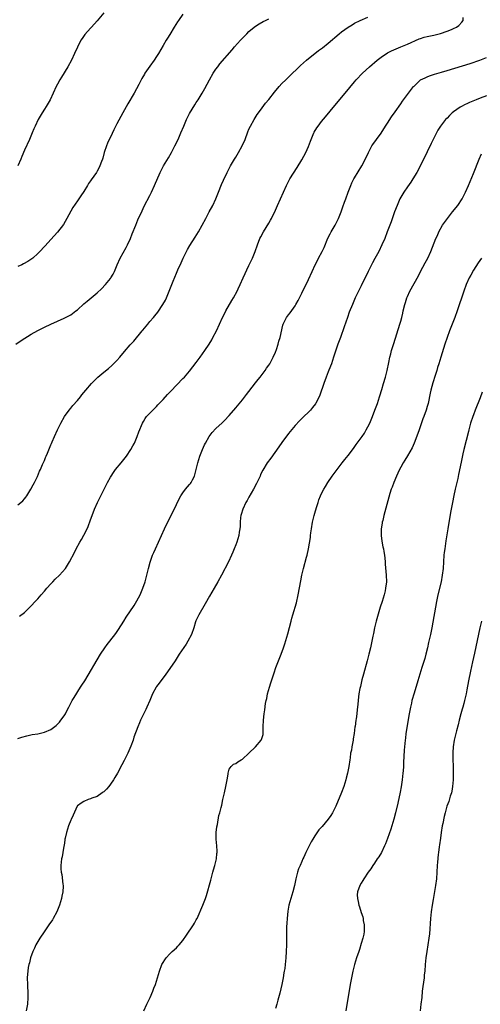
# Model space of a CAD drawing. Units: inches. Extents: x 2628000 to 2631000, y 1437000 to 1440000.
# Drawn here: x 2630344 to 2630483, y 1439153 to 1439451 of the extents above; entities that cross this region are included whole.
import ezdxf

# ---------------------------------------------------------------- set-up
doc = ezdxf.new("R2010")
doc.units = ezdxf.units.IN
doc.header["$MEASUREMENT"] = 0
doc.layers.add('LD26281437_10ft', color=71, linetype='Continuous')

msp = doc.modelspace()

# ---------------------------------------------------------------- linework, layer by layer
at = {"layer": 'LD26281437_10ft'}
for points, elevation in [([(2630342.4, 1439353), (2630343.94, 1439354.06), (2630347, 1439355.98), (2630349, 1439357.13), (2630351, 1439358.14), (2630353, 1439359.06), (2630357, 1439360.82), (2630359, 1439361.87), (2630360.58, 1439363), (2630361, 1439363.33), (2630363, 1439365.16), (2630363.98, 1439366.02), (2630365.14, 1439367), (2630367, 1439368.52), (2630368.3, 1439369.7), (2630369.54, 1439371), (2630371, 1439372.8), (2630371.15, 1439373), (2630371.84, 1439374.16), (2630372.26, 1439375), (2630373.05, 1439377), (2630373.99, 1439379), (2630375.79, 1439382.21), (2630376.2, 1439383), (2630377.12, 1439385), (2630377.62, 1439386.37), (2630378.67, 1439389), (2630379, 1439389.77), (2630379.35, 1439390.65), (2630380.61, 1439393.39), (2630381.28, 1439394.72), (2630383, 1439398.03), (2630383.48, 1439399), (2630384.4, 1439401), (2630386.1, 1439405), (2630387.11, 1439407), (2630388.59, 1439409.41), (2630389.53, 1439411), (2630390.55, 1439413), (2630391.5, 1439415), (2630392.38, 1439417), (2630393.23, 1439419), (2630394.11, 1439421), (2630395, 1439422.78), (2630396.56, 1439425.44), (2630397, 1439426.14), (2630397.59, 1439427), (2630398.85, 1439429), (2630399.64, 1439430.36), (2630401.07, 1439433), (2630402.19, 1439435), (2630403, 1439436.24), (2630403.52, 1439437), (2630404.16, 1439437.84), (2630407.86, 1439442.14), (2630408.61, 1439443), (2630410.44, 1439445), (2630412.35, 1439447), (2630413, 1439447.65), (2630414.61, 1439449), (2630415, 1439449.29), (2630416.05, 1439449.95), (2630417.33, 1439450.67), (2630417.99, 1439451), (2630419, 1439451.55)], 10220), ([(2630393, 1439452.92), (2630391.65, 1439451), (2630391.38, 1439450.62), (2630390.33, 1439449), (2630389, 1439446.8), (2630388.3, 1439445.7), (2630387.89, 1439445), (2630387, 1439443.39), (2630385.55, 1439441), (2630385, 1439440.13), (2630384.25, 1439439), (2630383, 1439437.18), (2630381.48, 1439435), (2630381.29, 1439434.71), (2630380.55, 1439433.45), (2630379.58, 1439431.58), (2630378.2, 1439429), (2630376.28, 1439425.72), (2630374.78, 1439423), (2630373, 1439419.65), (2630372.09, 1439417.91), (2630371, 1439415.71), (2630370.65, 1439415), (2630370.15, 1439413.85), (2630369.8, 1439413), (2630369.15, 1439411), (2630368.67, 1439409.33), (2630368.57, 1439409), (2630368.3, 1439408.3), (2630367.83, 1439407), (2630367.57, 1439406.43), (2630367, 1439405.39), (2630366.75, 1439405), (2630365.22, 1439402.78), (2630365, 1439402.41), (2630364.42, 1439401.58), (2630364.06, 1439401), (2630363, 1439399.2), (2630362.1, 1439397.91), (2630361, 1439396.4), (2630359.66, 1439394.34), (2630357.84, 1439391), (2630356.75, 1439389.25), (2630355, 1439386.89), (2630353, 1439384.67), (2630351.22, 1439382.78), (2630351, 1439382.51), (2630349.59, 1439381), (2630349, 1439380.4), (2630347.5, 1439379), (2630347.22, 1439378.78), (2630346, 1439378), (2630344.71, 1439377.29), (2630344.14, 1439377), (2630343, 1439376.5)], 10210), ([(2630343, 1439304.29), (2630343.91, 1439305), (2630344.48, 1439305.52), (2630345, 1439306.11), (2630345.39, 1439306.61), (2630345.66, 1439307), (2630346.92, 1439309), (2630347.62, 1439310.38), (2630347.97, 1439311), (2630348.89, 1439312.89), (2630349.53, 1439314.47), (2630349.8, 1439315), (2630350.48, 1439316.48), (2630351, 1439317.71), (2630351.36, 1439318.64), (2630351.54, 1439319), (2630351.97, 1439319.97), (2630352.55, 1439321.45), (2630353, 1439322.46), (2630353.15, 1439322.85), (2630353.4, 1439323.4), (2630354.06, 1439325), (2630355.01, 1439326.99), (2630356, 1439329), (2630357.14, 1439331), (2630358.51, 1439333), (2630359, 1439333.58), (2630359.63, 1439334.37), (2630361, 1439335.87), (2630361.94, 1439337), (2630362.4, 1439337.6), (2630363, 1439338.32), (2630363.53, 1439339), (2630365.24, 1439341), (2630367, 1439342.78), (2630367.24, 1439343), (2630369, 1439344.51), (2630370.4, 1439345.6), (2630371.49, 1439346.52), (2630373, 1439348.01), (2630373.86, 1439349), (2630375.26, 1439350.74), (2630377, 1439352.79), (2630378.1, 1439353.9), (2630380.62, 1439357), (2630380.8, 1439357.2), (2630382.3, 1439359), (2630383, 1439359.77), (2630384.02, 1439361), (2630384.48, 1439361.52), (2630385.37, 1439362.63), (2630386.94, 1439365), (2630387.67, 1439366.33), (2630387.99, 1439367), (2630388.8, 1439369), (2630389, 1439369.53), (2630389.99, 1439371.99), (2630391, 1439374.42), (2630391.46, 1439375.46), (2630392.44, 1439377.56), (2630393.1, 1439379), (2630394.05, 1439381), (2630394.37, 1439381.63), (2630395.11, 1439382.89), (2630396.67, 1439385.33), (2630397.69, 1439387), (2630398.81, 1439389), (2630399.9, 1439391), (2630400.98, 1439393), (2630402.02, 1439395), (2630402.96, 1439397), (2630403.8, 1439399), (2630404.72, 1439401.28), (2630405.32, 1439402.68), (2630406.36, 1439405), (2630407.25, 1439406.75), (2630407.39, 1439407), (2630408.61, 1439409), (2630409, 1439409.6), (2630409.86, 1439411), (2630410.97, 1439413), (2630411.8, 1439415), (2630412.68, 1439417.32), (2630413, 1439418.11), (2630413.42, 1439419), (2630414.54, 1439421), (2630415.51, 1439422.49), (2630415.86, 1439423), (2630417, 1439424.5), (2630418.05, 1439425.95), (2630419, 1439427.12), (2630420.7, 1439429.3), (2630422.18, 1439431), (2630423, 1439431.87), (2630424.13, 1439433), (2630424.56, 1439433.44), (2630425, 1439433.86), (2630428.62, 1439437.38), (2630430.43, 1439439), (2630431, 1439439.47), (2630433, 1439441.05), (2630434.08, 1439441.92), (2630435, 1439442.57), (2630435.23, 1439442.77), (2630437, 1439444.17), (2630440.3, 1439447), (2630441, 1439447.56), (2630443, 1439449.03), (2630444.27, 1439449.73), (2630445, 1439450.16), (2630446.72, 1439451), (2630449, 1439452.03)], 10230), ([(2630369, 1439453.35), (2630367, 1439450.92), (2630365.27, 1439449), (2630365, 1439448.68), (2630363.27, 1439446.73), (2630362.44, 1439445.56), (2630362.1, 1439445), (2630361.03, 1439442.97), (2630360.17, 1439441), (2630359.21, 1439439), (2630358.11, 1439437), (2630356.2, 1439433.8), (2630355.7, 1439433), (2630355, 1439431.76), (2630354.59, 1439431), (2630353.68, 1439429), (2630352.72, 1439427), (2630351.54, 1439425), (2630351, 1439424.17), (2630350.29, 1439423), (2630349.16, 1439421), (2630348.19, 1439419), (2630347.85, 1439418.15), (2630347.33, 1439417), (2630346.47, 1439415), (2630345, 1439411.72), (2630344.21, 1439409.79), (2630343.91, 1439409), (2630343.01, 1439407)], 10200), ([(2630343.48, 1439270.52), (2630345, 1439271.69), (2630347, 1439273.65), (2630348.25, 1439275), (2630349, 1439275.78), (2630350.04, 1439277), (2630351, 1439278.09), (2630351.75, 1439279), (2630353, 1439280.39), (2630353.56, 1439281), (2630354.27, 1439281.73), (2630355.58, 1439283), (2630357.36, 1439285), (2630357.99, 1439285.99), (2630358.66, 1439287), (2630360.16, 1439289.84), (2630360.67, 1439291), (2630361.76, 1439293), (2630362.25, 1439293.75), (2630363, 1439295.13), (2630363.92, 1439297), (2630364.27, 1439297.73), (2630365, 1439299.75), (2630365.44, 1439301), (2630366.21, 1439303), (2630367.12, 1439305), (2630369, 1439308.83), (2630370.09, 1439311), (2630371, 1439312.69), (2630371.19, 1439313), (2630371.92, 1439314.08), (2630372.6, 1439315), (2630374.29, 1439317), (2630375.5, 1439318.5), (2630375.87, 1439319), (2630377.23, 1439321), (2630377.85, 1439322.15), (2630378.29, 1439323), (2630379.11, 1439325), (2630379.62, 1439326.38), (2630380.72, 1439329), (2630381, 1439329.5), (2630381.57, 1439330.43), (2630381.99, 1439331), (2630383, 1439332.07), (2630383.83, 1439333), (2630385, 1439334.1), (2630385.42, 1439334.58), (2630387, 1439336.2), (2630388.32, 1439337.68), (2630389.29, 1439338.71), (2630393, 1439342.53), (2630393.43, 1439343), (2630395, 1439344.82), (2630397, 1439347.35), (2630398.23, 1439349), (2630399.65, 1439351), (2630400.94, 1439353), (2630401.7, 1439354.3), (2630402.09, 1439355), (2630403.13, 1439357), (2630405, 1439361), (2630405.66, 1439362.34), (2630406, 1439363), (2630407.78, 1439366.22), (2630408.26, 1439367), (2630409.37, 1439369), (2630409.72, 1439369.72), (2630410.34, 1439371), (2630411.22, 1439373), (2630413, 1439376.74), (2630414.09, 1439379), (2630414.88, 1439381), (2630415.57, 1439383), (2630416.33, 1439385), (2630416.57, 1439385.43), (2630417.36, 1439387), (2630419, 1439389.61), (2630419.51, 1439390.49), (2630419.8, 1439391), (2630421, 1439393.53), (2630421.64, 1439395), (2630422.56, 1439397), (2630424.32, 1439401), (2630424.55, 1439401.45), (2630425.42, 1439403), (2630427.57, 1439406.43), (2630429, 1439408.81), (2630430.19, 1439411), (2630431, 1439412.79), (2630431.6, 1439414.4), (2630431.8, 1439415), (2630432.66, 1439417), (2630432.78, 1439417.22), (2630433.54, 1439418.46), (2630433.91, 1439419), (2630435, 1439420.41), (2630436.18, 1439421.82), (2630439, 1439425.25), (2630442.12, 1439429), (2630445, 1439432.43), (2630445.5, 1439433), (2630447.39, 1439435), (2630449.5, 1439437), (2630450.31, 1439437.69), (2630451, 1439438.31), (2630451.8, 1439439), (2630453, 1439439.89), (2630455, 1439441.16), (2630456.22, 1439441.78), (2630457.57, 1439442.43), (2630459, 1439442.99), (2630461, 1439443.84), (2630464.58, 1439445.42), (2630465, 1439445.57), (2630466.09, 1439445.91), (2630467, 1439446.17), (2630469, 1439446.61), (2630471, 1439447.11), (2630473, 1439447.78), (2630474.31, 1439448.31), (2630475, 1439448.57), (2630475.91, 1439449), (2630476.55, 1439449.45), (2630477.53, 1439450.47), (2630477.85, 1439451), (2630477.93, 1439451.93)], 10240), ([(2630343, 1439233.49), (2630344.14, 1439233.86), (2630345.7, 1439234.3), (2630347.33, 1439234.67), (2630349, 1439234.95), (2630351, 1439235.38), (2630353, 1439236.25), (2630354.56, 1439237.44), (2630355, 1439237.84), (2630355.58, 1439238.42), (2630356.04, 1439239), (2630357, 1439240.37), (2630357.37, 1439241), (2630357.94, 1439242.06), (2630358.38, 1439243), (2630359.46, 1439245), (2630360.04, 1439245.96), (2630361.99, 1439249), (2630362.36, 1439249.64), (2630363.23, 1439251), (2630368.03, 1439259), (2630369.32, 1439261), (2630370.02, 1439261.98), (2630370.82, 1439263), (2630372.69, 1439265.31), (2630373.51, 1439266.49), (2630375.04, 1439269), (2630375.8, 1439270.2), (2630378.19, 1439273.81), (2630379, 1439275.16), (2630379.98, 1439277), (2630380.88, 1439279), (2630381.56, 1439281), (2630382.07, 1439283), (2630382.53, 1439285), (2630383.06, 1439286.94), (2630383.81, 1439289), (2630384.16, 1439289.84), (2630384.66, 1439291), (2630386.48, 1439295), (2630387.42, 1439297), (2630391, 1439304.38), (2630391.88, 1439306.12), (2630392.38, 1439307), (2630393, 1439307.92), (2630393.81, 1439309), (2630395, 1439310.42), (2630395.27, 1439310.73), (2630395.45, 1439311), (2630395.86, 1439311.86), (2630396.49, 1439313), (2630396.63, 1439313.37), (2630397.02, 1439314.98), (2630397.48, 1439317), (2630398.12, 1439319), (2630398.9, 1439321), (2630399.54, 1439322.46), (2630399.79, 1439323), (2630400.93, 1439325), (2630401.84, 1439326.16), (2630403, 1439327.38), (2630404.88, 1439329.12), (2630405.88, 1439330.12), (2630406.7, 1439331), (2630407, 1439331.32), (2630409, 1439333.65), (2630411, 1439336.11), (2630412.28, 1439337.72), (2630413, 1439338.6), (2630415, 1439341.2), (2630415.76, 1439342.24), (2630416.37, 1439343), (2630417.92, 1439345), (2630418.35, 1439345.65), (2630419, 1439346.55), (2630419.3, 1439347), (2630420.37, 1439349), (2630421, 1439350.51), (2630421.29, 1439351.29), (2630421.84, 1439353), (2630422.09, 1439353.9), (2630422.43, 1439355), (2630423.27, 1439358.73), (2630423.36, 1439359), (2630424.35, 1439361), (2630425, 1439361.86), (2630425.51, 1439362.49), (2630427, 1439364.6), (2630427.24, 1439365), (2630427.86, 1439366.14), (2630429, 1439368.36), (2630431, 1439372.54), (2630432.12, 1439375), (2630433.07, 1439377), (2630433.72, 1439378.28), (2630434.1, 1439379), (2630435.14, 1439381), (2630435.73, 1439382.27), (2630436.92, 1439385.08), (2630437.58, 1439386.42), (2630437.9, 1439387), (2630439.11, 1439389), (2630439.74, 1439390.26), (2630440.15, 1439391), (2630440.96, 1439393), (2630441.44, 1439394.56), (2630441.95, 1439395.95), (2630442.3, 1439397), (2630443.05, 1439398.95), (2630443.85, 1439401), (2630444.19, 1439401.81), (2630444.78, 1439403), (2630445, 1439403.39), (2630447.21, 1439407), (2630448.49, 1439409.51), (2630449.18, 1439411), (2630450.23, 1439413), (2630450.53, 1439413.47), (2630451.6, 1439415), (2630453, 1439416.91), (2630454.39, 1439419), (2630455, 1439419.89), (2630456.22, 1439421.78), (2630457.3, 1439423.3), (2630459, 1439425.79), (2630459.48, 1439426.52), (2630459.85, 1439427), (2630461.3, 1439429), (2630462.84, 1439431), (2630463, 1439431.16), (2630465, 1439433.01), (2630466.33, 1439433.67), (2630467, 1439433.98), (2630467.74, 1439434.26), (2630469.24, 1439434.76), (2630471.36, 1439435.36), (2630473, 1439435.85), (2630479.98, 1439438.02), (2630482.98, 1439439), (2630485, 1439439.79)], 10250), ([(2630485, 1439428.22), (2630483, 1439427.47), (2630481.82, 1439427), (2630479.84, 1439426.16), (2630479, 1439425.77), (2630478.46, 1439425.54), (2630477.41, 1439425), (2630477, 1439424.76), (2630475, 1439423.34), (2630474.59, 1439423), (2630473.77, 1439422.23), (2630473, 1439421.46), (2630472.58, 1439421), (2630471.01, 1439419), (2630470.25, 1439417.75), (2630469.84, 1439417), (2630468.21, 1439413.79), (2630467, 1439411.21), (2630465, 1439407.11), (2630463.84, 1439405), (2630462.66, 1439403), (2630462, 1439402), (2630461, 1439400.63), (2630459.87, 1439399), (2630459, 1439397.49), (2630458.74, 1439397), (2630457.88, 1439395), (2630457.13, 1439393), (2630456.03, 1439389.97), (2630454.91, 1439387), (2630454.14, 1439385), (2630453.3, 1439383), (2630452.31, 1439381), (2630451.14, 1439378.86), (2630450.43, 1439377.57), (2630449.09, 1439375), (2630447, 1439370.62), (2630446.17, 1439369), (2630445.21, 1439367), (2630444.33, 1439365), (2630443.38, 1439362.62), (2630442.81, 1439361), (2630441.84, 1439358.16), (2630440.68, 1439355), (2630439.96, 1439353), (2630438.65, 1439349), (2630437.95, 1439347), (2630437.69, 1439346.31), (2630437, 1439344.59), (2630436.39, 1439343), (2630435.69, 1439341), (2630434.49, 1439337.51), (2630434.25, 1439337), (2630433.45, 1439335.45), (2630433.24, 1439335), (2630433.15, 1439334.85), (2630432.28, 1439333.72), (2630431.66, 1439333), (2630431, 1439332.32), (2630429.59, 1439331), (2630428.26, 1439329.74), (2630427, 1439328.36), (2630425.5, 1439326.5), (2630425, 1439325.88), (2630423, 1439323.18), (2630422.09, 1439321.9), (2630419.58, 1439318.42), (2630418.52, 1439317), (2630417.17, 1439314.83), (2630416.53, 1439313.47), (2630416.34, 1439313), (2630415.3, 1439310.7), (2630414.39, 1439309), (2630413, 1439306.64), (2630412.42, 1439305.58), (2630412.09, 1439305), (2630411.09, 1439303), (2630410.63, 1439301.37), (2630410.51, 1439301), (2630410.41, 1439300.41), (2630410.31, 1439299), (2630410.33, 1439297.67), (2630410.25, 1439297), (2630410.05, 1439296.05), (2630409.92, 1439295), (2630409.29, 1439293), (2630409, 1439292.17), (2630408.54, 1439291), (2630408.07, 1439289.93), (2630407.72, 1439289), (2630406.79, 1439287), (2630404.71, 1439283), (2630403.61, 1439281), (2630402.45, 1439279), (2630401, 1439276.6), (2630399.7, 1439274.3), (2630397.78, 1439271), (2630396.9, 1439269.1), (2630396.84, 1439268.84), (2630396.29, 1439267), (2630395.57, 1439265), (2630394.49, 1439263), (2630393.92, 1439262.08), (2630391.89, 1439259), (2630390.59, 1439257), (2630388.34, 1439253.66), (2630387.83, 1439253), (2630387, 1439251.85), (2630386.33, 1439251), (2630385.78, 1439250.22), (2630385, 1439249.24), (2630384.83, 1439249), (2630383.77, 1439247), (2630382.92, 1439245), (2630382.06, 1439243), (2630381.72, 1439242.28), (2630381, 1439240.87), (2630380.12, 1439239), (2630379.78, 1439238.22), (2630379.29, 1439237), (2630378.15, 1439233.85), (2630377.86, 1439233), (2630377.19, 1439231.19), (2630376.27, 1439229), (2630375.2, 1439226.8), (2630374.5, 1439225.5), (2630373.11, 1439223), (2630372.33, 1439221.67), (2630371.91, 1439221), (2630371, 1439219.66), (2630370.5, 1439219), (2630369.84, 1439218.16), (2630369, 1439217.35), (2630368.81, 1439217.19), (2630368.49, 1439217), (2630367, 1439215.97), (2630365.38, 1439215.38), (2630365, 1439215.22), (2630364.23, 1439215), (2630363, 1439214.44), (2630362.13, 1439213.87), (2630361, 1439213.09), (2630360.93, 1439213), (2630359.69, 1439210.31), (2630359.13, 1439209), (2630359, 1439208.74), (2630358.36, 1439207), (2630357.72, 1439205), (2630357.31, 1439203.31), (2630357.25, 1439203), (2630357.24, 1439202.76), (2630356.95, 1439201.05), (2630356.9, 1439200.9), (2630356.59, 1439199), (2630356.39, 1439197.61), (2630356.2, 1439197), (2630356.06, 1439196.06), (2630355.96, 1439195), (2630355.99, 1439194.01), (2630356.08, 1439193), (2630356.29, 1439192.29), (2630356.63, 1439189.37), (2630356.71, 1439189), (2630356.71, 1439188.71), (2630356.61, 1439187), (2630356.29, 1439185.71), (2630356.16, 1439185), (2630355.56, 1439183), (2630354.78, 1439181), (2630353.69, 1439179), (2630353.43, 1439178.57), (2630352.36, 1439177), (2630350.89, 1439174.89), (2630349.63, 1439173), (2630348.43, 1439171), (2630348.02, 1439169.98), (2630347.5, 1439169), (2630346.82, 1439167), (2630346.48, 1439165.52), (2630346.31, 1439165), (2630346.13, 1439164.13), (2630345.96, 1439163), (2630345.93, 1439162.07), (2630345.83, 1439161), (2630345.9, 1439159), (2630345.9, 1439158.1), (2630345.97, 1439157), (2630346, 1439156), (2630345.96, 1439155), (2630345.84, 1439153), (2630345.49, 1439151)], 10260), ([(2630381.15, 1439151), (2630382.07, 1439153), (2630382.35, 1439153.65), (2630383.07, 1439155.07), (2630383.87, 1439157), (2630384.16, 1439157.84), (2630384.68, 1439159), (2630385.31, 1439161), (2630385.86, 1439163), (2630386.64, 1439165), (2630387, 1439165.61), (2630387.55, 1439166.45), (2630387.93, 1439167), (2630389, 1439168.23), (2630389.71, 1439169), (2630391, 1439170.1), (2630391.44, 1439170.56), (2630391.81, 1439171), (2630393, 1439172.28), (2630394.06, 1439173.94), (2630396.15, 1439177), (2630396.46, 1439177.54), (2630397, 1439178.55), (2630397.18, 1439178.82), (2630397.26, 1439179), (2630398.98, 1439182.98), (2630399.82, 1439185), (2630400.1, 1439185.9), (2630401.4, 1439190.6), (2630402.09, 1439193), (2630402.28, 1439193.72), (2630402.66, 1439195), (2630403.14, 1439197), (2630403.3, 1439198.7), (2630403.35, 1439199), (2630403.35, 1439199.35), (2630403.24, 1439201), (2630403.05, 1439202.95), (2630403.08, 1439205), (2630403.25, 1439206.75), (2630403.42, 1439207.42), (2630403.88, 1439210.12), (2630404.17, 1439211), (2630404.57, 1439212.57), (2630404.73, 1439213.27), (2630405.07, 1439215), (2630405.53, 1439217), (2630406.03, 1439219), (2630406.42, 1439221), (2630406.69, 1439222.69), (2630406.72, 1439223), (2630407, 1439224.17), (2630407.61, 1439225), (2630408.33, 1439225.67), (2630409, 1439225.91), (2630409.59, 1439226.41), (2630410.61, 1439227), (2630411, 1439227.25), (2630413, 1439229.04), (2630415, 1439230.94), (2630416.65, 1439233), (2630416.8, 1439233.2), (2630417, 1439233.78), (2630417.27, 1439234.73), (2630417.3, 1439235), (2630417.28, 1439235.28), (2630417.34, 1439237), (2630417.38, 1439239), (2630417.62, 1439241), (2630417.82, 1439242.18), (2630418.05, 1439244.05), (2630418.21, 1439245), (2630418.37, 1439245.63), (2630418.65, 1439247), (2630419.22, 1439249), (2630419.64, 1439250.36), (2630419.82, 1439251), (2630420.58, 1439253.42), (2630421.13, 1439255), (2630422.76, 1439259), (2630423.48, 1439261), (2630423.86, 1439262.14), (2630424.76, 1439265.24), (2630425.73, 1439269), (2630426.03, 1439269.97), (2630426.28, 1439271), (2630427.39, 1439274.61), (2630427.95, 1439277), (2630428.72, 1439281.28), (2630429.06, 1439282.94), (2630429.56, 1439285), (2630430.44, 1439288.44), (2630430.6, 1439289), (2630431.04, 1439290.96), (2630431.61, 1439294.39), (2630431.66, 1439295), (2630431.75, 1439295.75), (2630431.93, 1439297), (2630432.27, 1439299), (2630432.76, 1439301), (2630433, 1439301.78), (2630433.48, 1439303.49), (2630433.94, 1439305), (2630434.21, 1439305.79), (2630434.66, 1439307), (2630435, 1439307.74), (2630435.63, 1439309), (2630436.14, 1439309.86), (2630436.88, 1439311), (2630438.25, 1439313), (2630439.7, 1439315), (2630441.24, 1439317), (2630442.03, 1439317.97), (2630443, 1439319.22), (2630444.63, 1439321.37), (2630445.49, 1439322.51), (2630447, 1439324.61), (2630447.27, 1439325), (2630447.96, 1439326.04), (2630448.54, 1439327), (2630449, 1439327.86), (2630449.57, 1439329), (2630450.39, 1439331), (2630451.15, 1439333), (2630451.89, 1439335), (2630452.59, 1439337), (2630452.68, 1439337.32), (2630453.23, 1439339.23), (2630453.71, 1439341), (2630454.34, 1439343), (2630454.91, 1439345), (2630455.4, 1439347.4), (2630455.71, 1439349), (2630455.96, 1439350.04), (2630456.21, 1439351), (2630456.87, 1439353.13), (2630458.72, 1439359), (2630459, 1439359.96), (2630459.27, 1439361), (2630459.61, 1439362.39), (2630459.74, 1439363), (2630460.21, 1439365), (2630460.39, 1439365.61), (2630460.83, 1439367), (2630461, 1439367.4), (2630461.75, 1439369), (2630464.34, 1439373.66), (2630465, 1439375), (2630466.42, 1439377.58), (2630467.16, 1439379), (2630468.1, 1439381), (2630469.66, 1439385), (2630470.08, 1439385.92), (2630470.55, 1439387), (2630471.68, 1439389), (2630473.1, 1439391), (2630474.69, 1439393), (2630476.24, 1439395), (2630477.57, 1439397), (2630478.2, 1439398.2), (2630478.62, 1439399), (2630479.49, 1439401), (2630481, 1439404.62), (2630482.73, 1439409), (2630483.42, 1439410.58)], 10270), ([(2630483.42, 1439379), (2630482.4, 1439377.6), (2630481, 1439375.36), (2630480.17, 1439373.83), (2630479.75, 1439373), (2630478.85, 1439371), (2630478.09, 1439369), (2630476.05, 1439363), (2630475.35, 1439361), (2630475, 1439360.07), (2630473.77, 1439357), (2630473.01, 1439355), (2630472.34, 1439353), (2630471.15, 1439349), (2630470.53, 1439347), (2630470.14, 1439345.86), (2630469.91, 1439345), (2630469.42, 1439343.42), (2630468.72, 1439341.28), (2630468.11, 1439339), (2630467.93, 1439338.07), (2630467.28, 1439335), (2630467, 1439334.03), (2630466.68, 1439333), (2630465.95, 1439331), (2630465.69, 1439330.31), (2630464.54, 1439327), (2630464.16, 1439325.84), (2630463.05, 1439322.95), (2630462.43, 1439321.57), (2630461, 1439319.16), (2630460.22, 1439317.78), (2630459.74, 1439317), (2630459, 1439315.67), (2630458.64, 1439315), (2630458.12, 1439313.88), (2630457.68, 1439313), (2630456.84, 1439311), (2630456.36, 1439309.64), (2630456.1, 1439309), (2630455.7, 1439307.7), (2630453.88, 1439301), (2630453.53, 1439299.53), (2630453.39, 1439299), (2630453.32, 1439298.68), (2630453.06, 1439297), (2630453.02, 1439295), (2630453.26, 1439293.26), (2630453.6, 1439291.6), (2630453.76, 1439291), (2630453.87, 1439290.13), (2630454.05, 1439289), (2630454.15, 1439288.15), (2630454.21, 1439287), (2630454.3, 1439286.3), (2630454.61, 1439283), (2630454.63, 1439281), (2630454.41, 1439279), (2630454.23, 1439278.23), (2630453.98, 1439277), (2630453.35, 1439275), (2630452.74, 1439273.26), (2630452.57, 1439272.57), (2630451.56, 1439269), (2630451.02, 1439267.02), (2630450.68, 1439265.32), (2630450.5, 1439264.5), (2630450.22, 1439263), (2630449.81, 1439261), (2630449.35, 1439259), (2630448.83, 1439257), (2630447.7, 1439253), (2630447.24, 1439251.24), (2630447, 1439250.23), (2630446.78, 1439249.22), (2630446.62, 1439248.62), (2630446.33, 1439247), (2630446.16, 1439246.16), (2630446.05, 1439245), (2630445.93, 1439243.93), (2630445.88, 1439243), (2630445.75, 1439242.25), (2630445.65, 1439241), (2630445.47, 1439239.47), (2630445.35, 1439239), (2630445.15, 1439237.15), (2630445.11, 1439237), (2630444.88, 1439235), (2630444.6, 1439233.4), (2630444.55, 1439233), (2630444.14, 1439231), (2630444.01, 1439229.98), (2630443.8, 1439229), (2630443.61, 1439227.61), (2630443.56, 1439227), (2630443.28, 1439225), (2630442.89, 1439223), (2630442.48, 1439221.52), (2630442.38, 1439221), (2630441.71, 1439219), (2630441, 1439217.17), (2630439.29, 1439213), (2630439, 1439212.35), (2630438.3, 1439211), (2630437.8, 1439210.2), (2630437, 1439209.04), (2630435.14, 1439206.86), (2630435, 1439206.67), (2630434.21, 1439205.79), (2630433, 1439203.98), (2630432.33, 1439203), (2630431.81, 1439202.19), (2630431.21, 1439201), (2630431, 1439200.53), (2630430.21, 1439199), (2630429.58, 1439197.58), (2630429.31, 1439197), (2630429, 1439196.24), (2630428.46, 1439195), (2630428.04, 1439193.96), (2630427.69, 1439193), (2630427.17, 1439191), (2630426.78, 1439189), (2630426.28, 1439187), (2630425.97, 1439186.03), (2630425.1, 1439183), (2630424.78, 1439181.22), (2630424.54, 1439179), (2630424.49, 1439177.51), (2630424.41, 1439176.41), (2630424.41, 1439173.59), (2630424.38, 1439173), (2630424.34, 1439171), (2630424.28, 1439169), (2630424.16, 1439167), (2630423.96, 1439165), (2630423.81, 1439163.81), (2630423.68, 1439163), (2630423.54, 1439162.46), (2630423.33, 1439161), (2630422.93, 1439158.93), (2630422.31, 1439156.31), (2630421.77, 1439154.23), (2630421.41, 1439153), (2630421, 1439151.69)], 10280), ([(2630483.62, 1439338.38), (2630483, 1439336.66), (2630481.54, 1439333), (2630481, 1439331.59), (2630480.79, 1439331), (2630480.16, 1439329), (2630479.63, 1439327), (2630479.51, 1439326.48), (2630478.06, 1439321), (2630477.78, 1439319.78), (2630477.25, 1439317.25), (2630476.52, 1439313.48), (2630476.23, 1439312.23), (2630475.8, 1439310.2), (2630475.51, 1439309), (2630475.07, 1439307.07), (2630474.63, 1439305), (2630474.08, 1439301.92), (2630473.28, 1439297), (2630472.64, 1439293.36), (2630472.53, 1439292.53), (2630472.29, 1439291), (2630472.15, 1439289.85), (2630472.08, 1439289), (2630471.82, 1439285), (2630471.58, 1439283), (2630471.2, 1439281), (2630470.26, 1439277), (2630469.85, 1439275), (2630468.37, 1439267), (2630467.97, 1439265), (2630467.44, 1439262.56), (2630467.07, 1439261), (2630466.58, 1439259), (2630466.25, 1439257.75), (2630465.42, 1439255), (2630464.16, 1439251), (2630463, 1439247.27), (2630462.38, 1439245), (2630462.21, 1439244.21), (2630461.93, 1439243), (2630461.57, 1439241), (2630460.56, 1439235), (2630460.38, 1439233.62), (2630460.29, 1439233), (2630460.11, 1439231), (2630460.04, 1439229.96), (2630459.82, 1439226.18), (2630459.77, 1439225), (2630459.68, 1439223.68), (2630459.63, 1439223), (2630459.41, 1439221), (2630459.1, 1439218.9), (2630458.79, 1439217.21), (2630458.09, 1439213.91), (2630457.41, 1439211), (2630456.92, 1439209.08), (2630456.32, 1439207), (2630456.01, 1439205.99), (2630455, 1439203.2), (2630454.37, 1439201.63), (2630454.08, 1439201), (2630453.1, 1439199), (2630452.34, 1439197.66), (2630451.87, 1439197), (2630451, 1439195.69), (2630450.52, 1439195), (2630449.94, 1439194.06), (2630449.15, 1439193), (2630447.83, 1439191), (2630447.53, 1439190.47), (2630447, 1439189.65), (2630446.61, 1439189), (2630445.86, 1439187), (2630445.82, 1439186.18), (2630445.84, 1439185), (2630446.1, 1439184.1), (2630446.31, 1439183), (2630446.51, 1439182.51), (2630447, 1439180.77), (2630447.46, 1439179.46), (2630447.56, 1439179), (2630447.64, 1439178.36), (2630447.92, 1439177), (2630447.92, 1439175.92), (2630447.89, 1439175), (2630447.75, 1439174.25), (2630447.48, 1439173), (2630447, 1439171.35), (2630446.44, 1439169.56), (2630446.24, 1439169), (2630445.6, 1439167), (2630445, 1439165), (2630444.48, 1439163), (2630444.07, 1439161), (2630443.7, 1439159), (2630442.31, 1439151)], 10290), ([(2630483.4, 1439269), (2630482.93, 1439267), (2630481.3, 1439259.3), (2630480.73, 1439256.73), (2630480.08, 1439253.91), (2630479.5, 1439251), (2630479, 1439248.19), (2630478.77, 1439247), (2630478.31, 1439245), (2630478.07, 1439244.07), (2630477.76, 1439243), (2630477.58, 1439242.42), (2630477.18, 1439241), (2630476.65, 1439239), (2630476.33, 1439237.67), (2630475.85, 1439235.85), (2630475.18, 1439233), (2630474.88, 1439231), (2630474.79, 1439229.21), (2630474.84, 1439223), (2630474.82, 1439221), (2630474.68, 1439219), (2630474.45, 1439217.55), (2630474.33, 1439217), (2630474, 1439216), (2630473.56, 1439214.44), (2630472.99, 1439213), (2630472.42, 1439211), (2630472.13, 1439209.87), (2630471.73, 1439207.73), (2630471.58, 1439207), (2630471.25, 1439205), (2630471, 1439203.27), (2630470.76, 1439201.24), (2630470.65, 1439200.65), (2630470.44, 1439199), (2630470.31, 1439198.31), (2630470.08, 1439196.08), (2630470.02, 1439195), (2630469.95, 1439193), (2630469.8, 1439191), (2630469.51, 1439189), (2630468.76, 1439184.76), (2630468.49, 1439183), (2630468.23, 1439181), (2630468.03, 1439179), (2630467.66, 1439174.34), (2630467.5, 1439173), (2630467.19, 1439171), (2630466.85, 1439169), (2630466.56, 1439167), (2630466.37, 1439165), (2630466.23, 1439163), (2630466.12, 1439161.88), (2630466.03, 1439161), (2630465.65, 1439158.35), (2630465.51, 1439157), (2630465.33, 1439155), (2630465.11, 1439153), (2630464.83, 1439151)], 10300)]:
    msp.add_lwpolyline(points, dxfattribs=dict(at, elevation=elevation))

doc.saveas('drawing.dxf')
